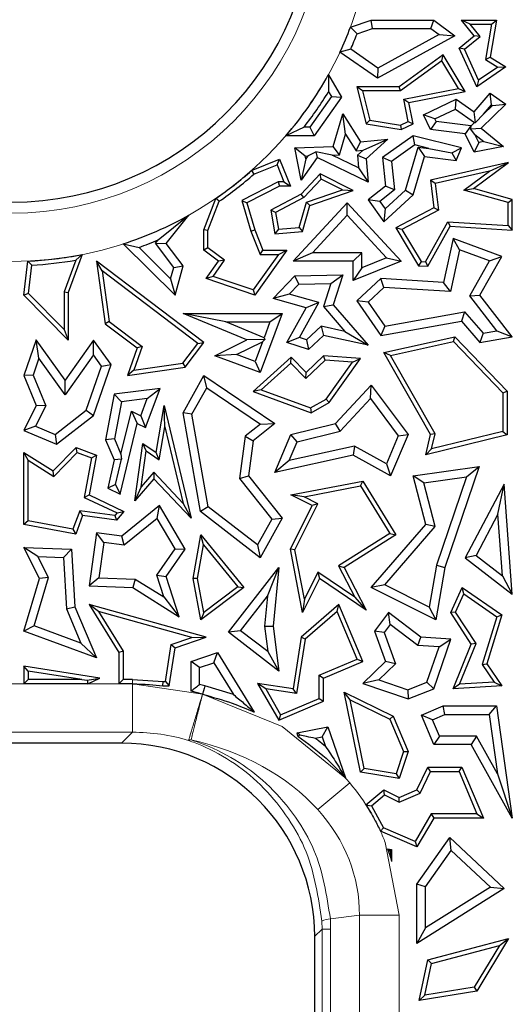
# Model space of a CAD drawing. Units: millimetres. Extents: x 0 to 420, y 0 to 297.
# Drawn here: x 146 to 149, y 167 to 174 of the extents above; entities that cross this region are included whole.
import ezdxf

# ---------------------------------------------------------------- set-up
doc = ezdxf.new("R2010")
doc.units = ezdxf.units.MM

msp = doc.modelspace()

# ---------------------------------------------------------------- linework, layer by layer
at = {"color": 7, "linetype": 'Continuous', "lineweight": 25}
for p, q in [((148.3609, 173.6841), (148.5022, 173.7331)), ((148.5121, 173.6744), (148.5022, 173.7331)), ((148.5022, 173.7331), (148.9335, 173.7331)), ((148.9139, 173.6744), (148.9335, 173.7331)), ((148.9335, 173.7331), (149.0779, 173.6248)), ((149.1847, 173.7037), (149.1232, 173.7331)), ((149.1232, 173.7331), (149.3647, 173.7331)), ((149.2107, 173.6248), (149.1232, 173.7331)), ((149.3647, 173.7331), (149.3206, 173.477)), ((149.3298, 173.7037), (149.3647, 173.7331)), ((148.3609, 173.6841), (148.4059, 173.6375)), ((148.4059, 173.6375), (148.5121, 173.6744)), ((148.5121, 173.6744), (148.9139, 173.6744)), ((148.9139, 173.6744), (148.9697, 173.6325)), ((149.2519, 173.6206), (149.1847, 173.7037)), ((149.1847, 173.7037), (149.3298, 173.7037)), ((149.3298, 173.7037), (149.2883, 173.4623)), ((149.0779, 173.6248), (148.5457, 173.3334)), ((148.9697, 173.6325), (148.5494, 173.4025)), ((148.9697, 173.6325), (149.0779, 173.6248)), ((149.1085, 173.5406), (149.2107, 173.6248)), ((149.1446, 173.5322), (149.2519, 173.6206)), ((149.2519, 173.6206), (149.2107, 173.6248)), ((148.3623, 173.5329), (148.2885, 173.5126)), ((148.5494, 173.4025), (148.3623, 173.5329)), ((149.1446, 173.5322), (149.1085, 173.5406)), ((149.2294, 173.2752), (149.1085, 173.5406)), ((149.2417, 173.3191), (149.1446, 173.5322)), ((148.5457, 173.3334), (148.2885, 173.5126)), ((148.9984, 173.4946), (148.6958, 173.2752)), ((148.9897, 173.452), (148.9984, 173.4946)), ((149.1494, 173.2415), (148.9984, 173.4946)), ((149.2883, 173.4623), (149.3206, 173.477)), ((149.2883, 173.4623), (149.3748, 173.4095)), ((149.3206, 173.477), (149.429, 173.4108)), ((148.5494, 173.4025), (148.5457, 173.3334)), ((148.9897, 173.452), (148.7053, 173.2458)), ((149.1027, 173.2624), (148.9897, 173.452)), ((149.429, 173.4108), (149.2294, 173.2752)), ((149.3748, 173.4095), (149.2417, 173.3191)), ((149.3748, 173.4095), (149.429, 173.4108)), ((148.2086, 173.3559), (148.2093, 173.2403)), ((148.2086, 173.3559), (148.2994, 173.2041)), ((148.443, 173.2458), (148.4052, 173.2752)), ((148.4052, 173.2752), (148.4698, 173.0203)), ((148.6958, 173.2752), (148.4052, 173.2752)), ((148.7053, 173.2458), (148.6958, 173.2752)), ((148.728, 173.1892), (149.1027, 173.2624)), ((149.1027, 173.2624), (149.1494, 173.2415)), ((149.2417, 173.3191), (149.2294, 173.2752)), ((148.2293, 173.2068), (148.0809, 172.997)), ((148.2994, 173.2041), (148.1114, 172.9383)), ((148.2093, 173.2403), (148.2293, 173.2068)), ((148.2293, 173.2068), (148.2994, 173.2041)), ((148.443, 173.2458), (148.4936, 173.0462)), ((148.7053, 173.2458), (148.443, 173.2458)), ((148.7578, 173.0369), (148.728, 173.1892)), ((148.728, 173.1892), (148.7625, 173.166)), ((148.7625, 173.166), (149.1494, 173.2415)), ((148.8634, 173.0811), (149.088, 173.1897)), ((149.0823, 173.1216), (149.088, 173.1897)), ((149.088, 173.1897), (149.2107, 173.1024)), ((149.2107, 173.1024), (149.3206, 173.2296)), ((149.3305, 173.1511), (149.3206, 173.2296)), ((149.3206, 173.2296), (149.429, 173.1541)), ((148.791, 173.0203), (148.7625, 173.166)), ((148.9419, 173.0538), (149.0823, 173.1216)), ((149.0823, 173.1216), (149.214, 173.028)), ((149.429, 173.1541), (149.2586, 172.9893)), ((149.275, 173.0869), (149.3305, 173.1511)), ((149.3368, 173.1467), (149.275, 173.0869)), ((149.3305, 173.1511), (149.3368, 173.1467)), ((149.3368, 173.1467), (149.429, 173.1541)), ((148.2409, 172.8636), (148.3076, 173.089)), ((148.3274, 172.9488), (148.3076, 173.089)), ((148.3076, 173.089), (148.4304, 172.8967)), ((148.9419, 173.0538), (148.8634, 173.0811)), ((148.9119, 172.9809), (148.8634, 173.0811)), ((148.9508, 173.0354), (148.9419, 173.0538)), ((149.2196, 173.0284), (149.2107, 173.1024)), ((149.275, 173.0869), (149.2196, 173.0284)), ((148.0412, 172.997), (147.9169, 172.9383)), ((148.0809, 172.997), (148.0412, 172.997)), ((148.0809, 172.997), (148.1114, 172.9383)), ((148.4936, 173.0462), (148.4698, 173.0203)), ((148.4698, 173.0203), (148.7095, 172.9809)), ((148.4936, 173.0462), (148.7051, 173.0114)), ((148.7051, 173.0114), (148.7578, 173.0369)), ((148.7051, 173.0114), (148.7095, 172.9809)), ((148.7095, 172.9809), (148.791, 173.0203)), ((148.7578, 173.0369), (148.791, 173.0203)), ((148.9508, 173.0354), (148.9119, 172.9809)), ((149.1881, 173.0067), (148.9508, 173.0354)), ((149.1881, 173.0067), (149.1492, 172.9522)), ((149.1894, 173.0042), (149.1862, 172.9862)), ((149.1862, 172.9862), (149.2586, 172.9893)), ((149.2168, 172.9475), (149.1862, 172.9862)), ((149.1894, 173.0042), (149.1881, 173.0067)), ((149.214, 173.028), (149.1894, 173.0042)), ((149.214, 173.028), (149.2196, 173.0284)), ((149.2586, 172.9893), (149.4127, 172.8636)), ((148.1114, 172.9383), (147.9169, 172.9383)), ((148.2852, 172.8063), (148.3274, 172.9488)), ((148.3274, 172.9488), (148.4002, 172.8346)), ((148.791, 172.9383), (148.5817, 172.789)), ((148.803, 172.8747), (148.791, 172.9383)), ((149.1232, 172.8551), (148.791, 172.9383)), ((149.1492, 172.9522), (148.9119, 172.9809)), ((149.2107, 172.825), (149.1492, 172.9522)), ((149.244, 172.8912), (149.2168, 172.9475)), ((149.2168, 172.9475), (149.2779, 172.8977)), ((147.9791, 172.8551), (148.2409, 172.8636)), ((148.05, 172.7986), (147.9791, 172.8551)), ((148.0223, 172.6338), (147.9791, 172.8551)), ((148.2852, 172.8063), (148.2409, 172.8636)), ((148.4002, 172.8346), (148.4304, 172.8967)), ((148.4304, 172.8967), (148.6176, 172.9153)), ((148.4472, 172.8393), (148.6176, 172.9153)), ((148.6176, 172.9153), (148.4698, 172.7804)), ((148.803, 172.8747), (148.6436, 172.7609)), ((148.7392, 172.5642), (148.8266, 172.8593)), ((148.8995, 172.8505), (148.803, 172.8747)), ((148.8266, 172.8593), (148.8688, 172.795)), ((148.8266, 172.8593), (148.8995, 172.8505)), ((148.8995, 172.8505), (149.0569, 172.8214)), ((149.0569, 172.8214), (149.1232, 172.8551)), ((149.088, 172.7685), (149.1232, 172.8551)), ((149.244, 172.8912), (149.2107, 172.825)), ((149.4127, 172.8636), (149.2107, 172.825)), ((149.2779, 172.8977), (149.244, 172.8912)), ((149.2779, 172.8977), (149.4127, 172.8636)), ((148.1326, 172.789), (148.0223, 172.6338)), ((148.05, 172.7986), (148.0677, 172.7991)), ((148.0537, 172.7795), (148.05, 172.7986)), ((148.0677, 172.7991), (148.0537, 172.7795)), ((148.0677, 172.7991), (148.1224, 172.8285)), ((148.1224, 172.8285), (148.1326, 172.789)), ((148.2354, 172.8046), (148.1224, 172.8285)), ((148.4825, 172.6202), (148.1326, 172.789)), ((148.2354, 172.8046), (148.2852, 172.8063)), ((148.4159, 172.7176), (148.2354, 172.8046)), ((148.4002, 172.8346), (148.4472, 172.8393)), ((148.4472, 172.8393), (148.409, 172.8044)), ((148.409, 172.8044), (148.4159, 172.7176)), ((148.409, 172.8044), (148.4698, 172.7804)), ((148.6436, 172.7609), (148.5817, 172.789)), ((148.5817, 172.789), (148.6014, 172.5923)), ((148.791, 172.5318), (148.8688, 172.795)), ((148.8688, 172.795), (149.088, 172.7685)), ((149.0569, 172.8214), (149.088, 172.7685)), ((147.6812, 172.6997), (147.8717, 172.7775)), ((147.6969, 172.6744), (147.8556, 172.7392)), ((147.8556, 172.7392), (147.8717, 172.7775)), ((147.8556, 172.7392), (147.9036, 172.6217)), ((147.8717, 172.7775), (147.9474, 172.5923)), ((148.0537, 172.7795), (148.0223, 172.6338)), ((148.4159, 172.7176), (148.4825, 172.6202)), ((148.4698, 172.7804), (148.4825, 172.6202)), ((148.6436, 172.7609), (148.663, 172.5662)), ((149.448, 172.7551), (148.9119, 172.6338)), ((149.2058, 172.5769), (149.448, 172.7551)), ((149.3172, 172.6954), (149.448, 172.7551)), ((147.6812, 172.6997), (147.6969, 172.6744)), ((148.1518, 172.6772), (148.0223, 172.5373)), ((148.1583, 172.641), (148.1518, 172.6772)), ((148.3802, 172.5622), (148.1518, 172.6772)), ((149.3172, 172.6954), (148.944, 172.611)), ((149.1401, 172.565), (149.3172, 172.6954)), ((147.8646, 172.6217), (147.614, 172.4934)), ((147.8717, 172.5923), (147.649, 172.4783)), ((147.8646, 172.6217), (147.8717, 172.5923)), ((147.9036, 172.6217), (147.8646, 172.6217)), ((147.9474, 172.5923), (147.8717, 172.5923)), ((147.9036, 172.6217), (147.9474, 172.5923)), ((148.1583, 172.641), (148.0404, 172.5136)), ((148.305, 172.5672), (148.1583, 172.641)), ((148.6014, 172.5923), (148.4825, 172.4982)), ((148.663, 172.5662), (148.6014, 172.5923)), ((148.944, 172.611), (148.9119, 172.6338)), ((148.9119, 172.6338), (148.9335, 172.4434)), ((148.944, 172.611), (148.965, 172.4267)), ((148.0223, 172.5373), (147.8135, 172.4281)), ((148.0404, 172.5136), (147.846, 172.4119)), ((148.0404, 172.5136), (148.0223, 172.5373)), ((148.0582, 172.4814), (148.305, 172.5672)), ((148.0823, 172.4586), (148.3802, 172.5622)), ((148.305, 172.5672), (148.3802, 172.5622)), ((148.663, 172.5662), (148.5628, 172.4868)), ((148.5897, 172.348), (148.791, 172.5318)), ((148.599, 172.4361), (148.7392, 172.5642)), ((148.7392, 172.5642), (148.791, 172.5318)), ((149.1401, 172.565), (149.2058, 172.5769)), ((149.4444, 172.4787), (149.1401, 172.565)), ((149.4738, 172.5009), (149.2058, 172.5769)), ((147.3514, 172.2921), (147.4339, 172.5073)), ((147.3808, 172.2866), (147.458, 172.4882)), ((147.458, 172.4882), (147.4339, 172.5073)), ((147.614, 172.4934), (147.6752, 172.2825)), ((147.614, 172.4934), (147.649, 172.4783)), ((147.649, 172.4783), (147.703, 172.2921)), ((147.9657, 172.0763), (148.3378, 172.4783)), ((148.0089, 172.3077), (148.0582, 172.4814)), ((148.0316, 172.2801), (148.0823, 172.4586)), ((148.0582, 172.4814), (148.0823, 172.4586)), ((148.3378, 172.3917), (148.3378, 172.4783)), ((148.3378, 172.4783), (148.7095, 172.0763)), ((148.5628, 172.4868), (148.4825, 172.4982)), ((148.4825, 172.4982), (148.5897, 172.348)), ((148.5628, 172.4868), (148.599, 172.4361)), ((148.9335, 172.4434), (148.6724, 172.3068)), ((148.965, 172.4267), (148.9335, 172.4434)), ((149.4444, 172.4787), (149.4738, 172.5009)), ((149.4444, 172.3211), (149.4444, 172.4787)), ((149.4738, 172.2898), (149.4738, 172.5009)), ((147.0383, 172.2233), (147.2502, 172.3935)), ((147.0938, 172.1986), (147.2502, 172.3935)), ((147.846, 172.4119), (147.8135, 172.4281)), ((147.8135, 172.4281), (147.8409, 172.2638)), ((147.846, 172.4119), (147.8654, 172.2954)), ((148.1002, 172.1351), (148.3378, 172.3917)), ((148.3378, 172.3917), (148.6085, 172.0989)), ((148.599, 172.4361), (148.5897, 172.348)), ((148.965, 172.4267), (148.7136, 172.2952)), ((148.877, 172.0718), (149.0303, 172.3474)), ((148.8937, 172.0413), (149.047, 172.3169)), ((149.0303, 172.3474), (149.047, 172.3169)), ((149.0303, 172.3474), (149.4444, 172.3211)), ((149.047, 172.3169), (149.4738, 172.2898)), ((149.4444, 172.3211), (149.4738, 172.2898)), ((147.3808, 172.2866), (147.3514, 172.2921)), ((147.3514, 172.1528), (147.3514, 172.2921)), ((147.3808, 172.1676), (147.3808, 172.2866)), ((147.6752, 172.2825), (147.703, 172.2921)), ((147.6752, 172.2825), (147.7391, 172.1234)), ((147.703, 172.2921), (147.7589, 172.1528)), ((147.8654, 172.2954), (147.8409, 172.2638)), ((147.8409, 172.2638), (148.0316, 172.2801)), ((147.8654, 172.2954), (148.0089, 172.3077)), ((148.0089, 172.3077), (148.0316, 172.2801)), ((148.7136, 172.2952), (148.6724, 172.3068)), ((148.6724, 172.3068), (148.829, 172.0454)), ((148.7136, 172.2952), (148.8463, 172.0737)), ((146.7981, 172.1958), (146.9068, 172.1711)), ((146.7981, 172.1958), (147.1545, 171.8439)), ((147.0193, 172.1997), (147.0383, 172.2233)), ((147.0193, 172.1997), (147.0938, 172.1986)), ((147.145, 172.033), (147.0193, 172.1997)), ((147.2092, 172.0454), (147.0938, 172.1986)), ((149.0666, 172.2319), (149.0016, 171.9296)), ((149.1099, 172.1537), (149.0666, 172.2319)), ((149.4026, 172.1098), (149.0666, 172.2319)), ((146.5168, 172.1226), (146.4205, 171.8617)), ((146.5168, 172.1226), (146.4713, 172.0841)), ((146.9068, 172.1711), (147.1242, 171.9565)), ((147.3808, 172.1676), (147.3514, 172.1528)), ((147.4541, 172.0763), (147.3514, 172.1528)), ((147.4947, 172.0827), (147.3808, 172.1676)), ((147.8661, 172.1234), (147.6918, 171.8788)), ((147.9231, 172.1528), (147.703, 171.8439)), ((147.7391, 172.1234), (147.7589, 172.1528)), ((147.7391, 172.1234), (147.8661, 172.1234)), ((147.7589, 172.1528), (147.9231, 172.1528)), ((147.8661, 172.1234), (147.9231, 172.1528)), ((148.1002, 172.1351), (147.9657, 172.0763)), ((148.439, 172.1351), (148.1002, 172.1351)), ((148.439, 172.1351), (148.3802, 172.0763)), ((148.439, 172.0305), (148.439, 172.1351)), ((149.1099, 172.1537), (149.0484, 171.8678)), ((149.3171, 172.0783), (149.1099, 172.1537)), ((149.2513, 171.8439), (149.4026, 172.1098)), ((149.3171, 172.0783), (149.4026, 172.1098)), ((146.1147, 171.8439), (146.1425, 172.0773)), ((146.1687, 172.0491), (146.1425, 172.0773)), ((146.1455, 171.8545), (146.1687, 172.0491)), ((146.4713, 172.0841), (146.3911, 171.867)), ((146.6529, 172.0099), (146.6138, 172.0763)), ((147.3517, 171.518), (146.6138, 172.0763)), ((146.6138, 172.0763), (146.6745, 171.6471)), ((147.145, 172.033), (147.2092, 172.0454)), ((147.1545, 171.8439), (147.2092, 172.0454)), ((147.3691, 171.957), (147.4541, 172.0763)), ((147.416, 171.9722), (147.4947, 172.0827)), ((147.4947, 172.0827), (147.4541, 172.0763)), ((148.3802, 172.0763), (147.9657, 172.0763)), ((148.3802, 171.9433), (148.3802, 172.0763)), ((148.7095, 172.0763), (148.3802, 171.9433)), ((148.6085, 172.0989), (148.439, 172.0305)), ((148.6085, 172.0989), (148.7095, 172.0763)), ((148.8463, 172.0737), (148.829, 172.0454)), ((148.829, 172.0454), (148.8937, 172.0413)), ((148.8463, 172.0737), (148.877, 172.0718)), ((148.877, 172.0718), (148.8937, 172.0413)), ((149.1808, 171.8389), (149.3171, 172.0783)), ((147.3106, 171.5122), (146.6529, 172.0099)), ((146.6529, 172.0099), (146.7019, 171.6633)), ((147.1242, 171.9565), (147.145, 172.033)), ((147.416, 171.9722), (147.3691, 171.957)), ((147.6918, 171.8788), (147.416, 171.9722)), ((147.8285, 171.8206), (147.9791, 171.9764)), ((147.9791, 171.9764), (148.3072, 171.9839)), ((148.0046, 171.9182), (147.9791, 171.9764)), ((148.2259, 171.9233), (148.3072, 171.9839)), ((148.3072, 171.9839), (148.2409, 171.7778)), ((148.439, 172.0305), (148.3802, 171.9433)), ((147.1242, 171.9565), (147.1545, 171.8439)), ((147.703, 171.8439), (147.3691, 171.957)), ((147.939, 171.8504), (148.0046, 171.9182)), ((148.0046, 171.9182), (148.2259, 171.9233)), ((148.2259, 171.9233), (148.1747, 171.7643)), ((148.5699, 171.957), (148.4052, 171.8047)), ((148.5913, 171.8968), (148.5699, 171.957)), ((149.0016, 171.9296), (148.5699, 171.957)), ((149.0484, 171.8678), (149.0016, 171.9296)), ((146.1455, 171.8545), (146.1147, 171.8439)), ((146.4205, 171.535), (146.1147, 171.8439)), ((146.3911, 171.6064), (146.1455, 171.8545)), ((146.3911, 171.867), (146.4205, 171.8617)), ((146.3911, 171.867), (146.3911, 171.6064)), ((146.4205, 171.8617), (146.4205, 171.535)), ((147.6918, 171.8788), (147.703, 171.8439)), ((147.939, 171.8504), (147.8285, 171.8206)), ((148.1431, 171.7925), (147.939, 171.8504)), ((148.5913, 171.8968), (148.4825, 171.7961)), ((149.0484, 171.8678), (148.5913, 171.8968)), ((149.1808, 171.8389), (149.2513, 171.8439)), ((149.3677, 171.5983), (149.1808, 171.8389)), ((149.4738, 171.5574), (149.2513, 171.8439)), ((148.0556, 171.7562), (147.8285, 171.8206)), ((148.0093, 171.552), (148.1431, 171.7925)), ((148.1431, 171.7925), (148.0556, 171.7562)), ((148.1747, 171.7643), (148.2409, 171.7778)), ((148.2409, 171.7778), (148.4825, 171.5)), ((148.4825, 171.7961), (148.4052, 171.8047)), ((148.4052, 171.8047), (148.5699, 171.5659)), ((148.4825, 171.7961), (148.5968, 171.6304)), ((147.649, 171.5357), (147.2092, 171.7181)), ((147.5043, 171.6593), (147.2092, 171.7181)), ((147.2092, 171.7181), (147.8912, 171.7181)), ((147.8912, 171.7181), (147.7405, 171.3117)), ((147.8067, 171.6593), (147.8912, 171.7181)), ((147.9231, 171.518), (148.0556, 171.7562)), ((148.1747, 171.7643), (148.3224, 171.5945)), ((148.5968, 171.6304), (149.1456, 171.7291)), ((149.1456, 171.7291), (149.1232, 171.6653)), ((149.1456, 171.7291), (149.2739, 171.5816)), ((146.7019, 171.6633), (146.6745, 171.6471)), ((146.6745, 171.6471), (146.8941, 171.4809)), ((146.7019, 171.6633), (146.9291, 171.4913)), ((147.7664, 171.5506), (147.5043, 171.6593)), ((147.5043, 171.6593), (147.8067, 171.6593)), ((147.8067, 171.6593), (147.7664, 171.5506)), ((148.5699, 171.5659), (149.1232, 171.6653)), ((149.1232, 171.6653), (149.2513, 171.518)), ((146.3911, 171.6064), (146.4205, 171.535)), ((148.1582, 171.6298), (148.0573, 171.5365)), ((148.1757, 171.5659), (148.072, 171.47)), ((148.1582, 171.6298), (148.1757, 171.5659)), ((148.3224, 171.5945), (148.1582, 171.6298)), ((148.4825, 171.5), (148.1757, 171.5659)), ((148.3224, 171.5945), (148.4825, 171.5)), ((148.5968, 171.6304), (148.5699, 171.5659)), ((149.2739, 171.5816), (149.2513, 171.518)), ((149.2739, 171.5816), (149.3677, 171.5983)), ((149.3677, 171.5983), (149.4738, 171.5574)), ((146.2003, 171.5357), (146.1147, 171.2925)), ((146.2183, 171.4099), (146.2003, 171.5357)), ((146.3985, 171.26), (146.2003, 171.5357)), ((146.5929, 171.535), (146.3985, 171.26)), ((146.5933, 171.4337), (146.5929, 171.535)), ((146.7143, 171.366), (146.5929, 171.535)), ((147.2086, 171.3762), (147.3106, 171.5122)), ((147.2247, 171.3488), (147.3517, 171.518)), ((147.3106, 171.5122), (147.3517, 171.518)), ((147.4283, 171.4274), (147.649, 171.5357)), ((147.5771, 171.435), (147.7561, 171.5228)), ((147.7712, 171.5395), (147.649, 171.5357)), ((147.7561, 171.5228), (147.7058, 171.3872)), ((147.7561, 171.5228), (147.7712, 171.5395)), ((147.7664, 171.5506), (147.7712, 171.5395)), ((148.0093, 171.552), (147.9231, 171.518)), ((148.072, 171.47), (147.9231, 171.518)), ((148.0573, 171.5365), (148.0093, 171.552)), ((148.0573, 171.5365), (148.072, 171.47)), ((148.5897, 171.4497), (149.0779, 171.5574)), ((148.635, 171.4296), (149.0682, 171.5252)), ((149.0682, 171.5252), (149.0779, 171.5574)), ((149.0682, 171.5252), (149.4091, 171.1715)), ((149.0779, 171.5574), (149.4385, 171.1833)), ((149.2513, 171.518), (149.4738, 171.5574)), ((146.5933, 171.4337), (146.3989, 171.1587)), ((146.6488, 171.3565), (146.5933, 171.4337)), ((146.8941, 171.4809), (146.8264, 171.2925)), ((146.9291, 171.4913), (146.8706, 171.3284)), ((146.9291, 171.4913), (146.8941, 171.4809)), ((147.5771, 171.435), (147.4283, 171.4274)), ((147.7058, 171.3872), (147.5771, 171.435)), ((148.635, 171.4296), (148.5897, 171.4497)), ((148.9119, 170.8864), (148.5897, 171.4497)), ((148.9432, 170.8909), (148.635, 171.4296)), ((146.2183, 171.4099), (146.1776, 171.2942)), ((146.3989, 171.1587), (146.2183, 171.4099)), ((146.5929, 171.017), (146.7143, 171.366)), ((146.6488, 171.3565), (146.7143, 171.366)), ((146.8706, 171.3284), (147.2086, 171.3762)), ((147.2086, 171.3762), (147.2247, 171.3488)), ((147.7405, 171.3117), (147.4283, 171.4274)), ((147.9531, 171.4181), (147.6913, 171.1816)), ((147.7058, 171.3872), (147.7405, 171.3117)), ((147.9517, 171.3772), (147.7472, 171.1925)), ((147.9517, 171.3772), (147.9531, 171.4181)), ((148.0549, 171.2701), (147.9517, 171.3772)), ((148.0556, 171.3117), (147.9531, 171.4181)), ((148.1866, 171.3972), (148.0549, 171.2701)), ((148.1757, 171.4274), (148.0556, 171.3117)), ((148.1866, 171.3972), (148.1757, 171.4274)), ((148.4304, 171.4087), (148.1757, 171.4274)), ((148.3758, 171.3832), (148.1866, 171.3972)), ((148.1931, 171.1292), (148.3758, 171.3832)), ((148.2133, 171.1069), (148.4304, 171.4087)), ((148.3758, 171.3832), (148.4304, 171.4087)), ((146.1776, 171.2942), (146.1147, 171.2925)), ((146.1776, 171.2942), (146.2649, 171.0826)), ((146.5431, 171.0526), (146.6488, 171.3565)), ((146.8264, 171.2925), (147.2247, 171.3488)), ((146.8706, 171.3284), (146.8264, 171.2925)), ((148.0549, 171.2701), (148.0556, 171.3117)), ((146.1147, 171.2925), (146.2003, 171.0849)), ((146.3989, 171.1587), (146.3985, 171.26)), ((147.2092, 171.0361), (147.3517, 171.2925)), ((147.3719, 171.2079), (147.3517, 171.2925)), ((147.3517, 171.2925), (147.8409, 170.9617)), ((146.7355, 171.1642), (146.6771, 170.8495)), ((147.0513, 171.2026), (146.7355, 171.1642)), ((146.7854, 171.1111), (146.7355, 171.1642)), ((146.952, 170.9344), (147.0513, 171.2026)), ((146.9627, 171.1326), (147.0513, 171.2026)), ((147.2707, 171.0258), (147.3719, 171.2079)), ((147.3719, 171.2079), (147.7417, 170.9579)), ((147.7472, 171.1925), (147.6913, 171.1816)), ((147.6913, 171.1816), (148.0896, 171.0361)), ((147.7472, 171.1925), (148.0868, 171.0684)), ((148.2583, 170.9617), (148.5022, 171.2251)), ((148.4975, 171.1335), (148.5022, 171.2251)), ((148.5022, 171.2251), (148.7567, 170.8864)), ((149.4091, 171.1715), (149.4385, 171.1833)), ((149.4091, 171.1715), (149.4091, 170.9072)), ((149.4385, 171.1833), (149.4385, 170.8841)), ((146.7854, 171.1111), (146.7381, 170.8562)), ((146.9627, 171.1326), (146.7854, 171.1111)), ((146.9191, 171.0149), (146.9627, 171.1326)), ((148.0868, 171.0684), (148.1931, 171.1292)), ((148.0896, 171.0361), (148.2133, 171.1069)), ((148.1931, 171.1292), (148.2133, 171.1069)), ((148.2894, 170.9088), (148.4975, 171.1335)), ((148.4975, 171.1335), (148.6895, 170.8781)), ((146.2003, 171.0849), (146.1147, 170.914)), ((146.2649, 171.0826), (146.1954, 170.9438)), ((146.2649, 171.0826), (146.2003, 171.0849)), ((146.3309, 170.8868), (146.5431, 171.0526)), ((146.5431, 171.0526), (146.5929, 171.017)), ((146.7827, 170.7508), (146.8539, 171.0457)), ((146.8539, 171.0457), (146.9191, 171.0149)), ((146.8539, 171.0457), (146.8941, 170.9617)), ((147.0236, 170.762), (147.0791, 171.0849)), ((147.0838, 170.939), (147.0791, 171.0849)), ((147.0791, 171.0849), (147.2643, 170.3113)), ((147.2707, 171.0258), (147.2092, 171.0361)), ((147.3291, 170.3579), (147.2092, 171.0361)), ((147.383, 170.3905), (147.2707, 171.0258)), ((148.0868, 171.0684), (148.0896, 171.0361)), ((146.3399, 170.8192), (146.5929, 171.017)), ((146.777, 170.4768), (146.8941, 170.9617)), ((146.8941, 170.9617), (146.952, 170.9344)), ((146.9191, 171.0149), (146.952, 170.9344)), ((147.7417, 170.9579), (147.6361, 170.8739)), ((147.8409, 170.9617), (147.6913, 170.8427)), ((147.7417, 170.9579), (147.8409, 170.9617)), ((147.9508, 170.8864), (148.2583, 170.9617)), ((148.2894, 170.9088), (148.2583, 170.9617)), ((146.1954, 170.9438), (146.1147, 170.914)), ((146.1147, 170.914), (146.3399, 170.8192)), ((146.1954, 170.9438), (146.3309, 170.8868)), ((147.0447, 170.7115), (147.0838, 170.939)), ((147.0838, 170.939), (147.21, 170.4118)), ((147.9935, 170.8364), (148.2894, 170.9088)), ((148.9432, 170.8909), (148.9119, 170.8864)), ((149.4091, 170.9072), (148.918, 170.7869)), ((148.918, 170.7869), (148.9432, 170.8909)), ((149.4091, 170.9072), (149.4385, 170.8841)), ((146.3309, 170.8868), (146.3399, 170.8192)), ((146.7381, 170.8562), (146.6771, 170.8495)), ((146.6771, 170.8495), (146.7355, 170.7116)), ((146.7381, 170.8562), (146.7827, 170.7508)), ((146.8782, 170.4302), (146.9326, 170.8251)), ((146.9552, 170.7737), (146.9326, 170.8251)), ((146.9326, 170.8251), (147.0236, 170.762)), ((147.6361, 170.8739), (147.5983, 170.585)), ((147.6361, 170.8739), (147.6913, 170.8427)), ((147.6913, 170.8427), (147.6598, 170.6021)), ((147.8409, 170.6253), (147.9508, 170.8864)), ((147.9392, 170.7072), (147.9935, 170.8364)), ((147.9935, 170.8364), (147.9508, 170.8864)), ((148.6895, 170.8781), (148.6082, 170.6852)), ((148.7567, 170.8864), (148.637, 170.6021)), ((148.6895, 170.8781), (148.7567, 170.8864)), ((148.8781, 170.7469), (148.9119, 170.8864)), ((149.4385, 170.8841), (148.8781, 170.7469)), ((146.1441, 170.7091), (146.1147, 170.762)), ((146.1147, 170.762), (146.3174, 170.6357)), ((146.1147, 170.2684), (146.1147, 170.762)), ((146.3174, 170.6357), (146.4736, 170.7962)), ((146.3219, 170.5982), (146.4813, 170.762)), ((146.4813, 170.762), (146.4736, 170.7962)), ((146.4736, 170.7962), (146.6138, 170.7443)), ((146.4813, 170.762), (146.5804, 170.7253)), ((146.921, 170.5257), (146.9552, 170.7737)), ((146.9552, 170.7737), (147.0447, 170.7115)), ((147.0447, 170.7115), (147.0236, 170.762)), ((148.3893, 170.8064), (147.9392, 170.7072)), ((148.3893, 170.8064), (148.3802, 170.7443)), ((148.6082, 170.6852), (148.3893, 170.8064)), ((148.918, 170.7869), (148.8781, 170.7469)), ((146.1441, 170.7091), (146.3219, 170.5982)), ((146.1441, 170.2929), (146.1441, 170.7091)), ((146.5804, 170.7253), (146.5304, 170.4539)), ((146.6138, 170.7443), (146.5634, 170.4709)), ((146.5804, 170.7253), (146.6138, 170.7443)), ((146.7355, 170.7116), (146.692, 170.517)), ((146.7856, 170.7162), (146.7355, 170.7116)), ((146.7453, 170.543), (146.7856, 170.7162)), ((146.7827, 170.7508), (146.7856, 170.7162)), ((148.3802, 170.7443), (147.8409, 170.6253)), ((147.9392, 170.7072), (147.8409, 170.6253)), ((148.637, 170.6021), (148.3802, 170.7443)), ((148.6082, 170.6852), (148.637, 170.6021)), ((146.3219, 170.5982), (146.3174, 170.6357)), ((147.0075, 170.6269), (146.921, 170.5257)), ((147.21, 170.4118), (147.0075, 170.6269)), ((147.0075, 170.6269), (147.0085, 170.5829)), ((148.791, 170.6021), (149.2464, 170.6668)), ((149.2464, 170.6668), (149.009, 169.9738)), ((149.1597, 170.5951), (149.2464, 170.6668)), ((147.0085, 170.5829), (146.8782, 170.4302)), ((147.2643, 170.3113), (147.0085, 170.5829)), ((147.5983, 170.585), (147.6598, 170.6021)), ((147.5983, 170.585), (147.8207, 170.3054)), ((147.6598, 170.6021), (147.8912, 170.3113)), ((147.9508, 170.4709), (148.4447, 170.5668)), ((148.4303, 170.5341), (148.4447, 170.5668)), ((148.4447, 170.5668), (148.6724, 170.1965)), ((148.8645, 170.5532), (148.791, 170.6021)), ((148.8781, 170.2684), (148.791, 170.6021)), ((148.8645, 170.5532), (149.1597, 170.5951)), ((148.9428, 170.2533), (148.8645, 170.5532)), ((149.1597, 170.5951), (148.9519, 169.9884)), ((146.7453, 170.543), (146.692, 170.517)), ((146.692, 170.517), (146.777, 170.4768)), ((146.7453, 170.543), (146.777, 170.4768)), ((146.921, 170.5257), (146.8782, 170.4302)), ((148.0413, 170.4585), (148.4303, 170.5341)), ((148.4303, 170.5341), (148.6321, 170.2059)), ((149.4188, 170.5449), (149.1492, 170.04)), ((149.3749, 170.338), (149.4188, 170.5449)), ((149.4738, 169.7889), (149.4188, 170.5449)), ((146.5304, 170.4539), (146.5634, 170.4709)), ((146.5304, 170.4539), (146.7554, 170.3477)), ((146.5634, 170.4709), (146.8027, 170.3579)), ((148.0413, 170.4585), (147.9508, 170.4709)), ((148.097, 170.3978), (147.9508, 170.4709)), ((148.1364, 170.4109), (148.0413, 170.4585)), ((146.4989, 170.3621), (146.4521, 170.2357)), ((146.4989, 170.3621), (146.5183, 170.3298)), ((146.7394, 170.329), (146.4989, 170.3621)), ((146.7554, 170.3477), (146.7394, 170.329)), ((146.8027, 170.3579), (146.7513, 170.2977)), ((146.7554, 170.3477), (146.8027, 170.3579)), ((147.0474, 170.3978), (146.7874, 170.1877)), ((147.0315, 170.3094), (147.0474, 170.3978)), ((147.2247, 170.0987), (147.0474, 170.3978)), ((147.21, 170.4118), (147.2643, 170.3113)), ((147.383, 170.3905), (147.3291, 170.3579)), ((147.7405, 170.04), (147.3291, 170.3579)), ((147.7223, 170.1284), (147.383, 170.3905)), ((147.9474, 170.0987), (148.097, 170.3978)), ((147.9781, 170.0944), (148.1364, 170.4109)), ((148.1364, 170.4109), (148.097, 170.3978)), ((146.1441, 170.2929), (146.1147, 170.2684)), ((146.4521, 170.2357), (146.1441, 170.2929)), ((146.5183, 170.3298), (146.4711, 170.2023)), ((146.7513, 170.2977), (146.5183, 170.3298)), ((146.7394, 170.329), (146.7513, 170.2977)), ((147.0315, 170.3094), (146.8046, 170.126)), ((147.1549, 170.1012), (147.0315, 170.3094)), ((147.8207, 170.3054), (147.7223, 170.1284)), ((147.8912, 170.3113), (147.7405, 170.04)), ((147.8207, 170.3054), (147.8912, 170.3113)), ((149.3749, 170.338), (149.2244, 170.0562)), ((149.4056, 169.916), (149.3749, 170.338)), ((146.4711, 170.2023), (146.1147, 170.2684)), ((146.4521, 170.2357), (146.4711, 170.2023)), ((148.5022, 169.8355), (148.8781, 170.2684)), ((148.5963, 169.8542), (148.9428, 170.2533)), ((148.9428, 170.2533), (148.8781, 170.2684)), ((146.6138, 170.2116), (146.5634, 169.8459)), ((146.664, 170.1453), (146.6138, 170.2116)), ((146.7874, 170.1877), (146.6138, 170.2116)), ((146.664, 170.1453), (146.6305, 169.9022)), ((146.8046, 170.126), (146.664, 170.1453)), ((146.8046, 170.126), (146.7874, 170.1877)), ((147.278, 169.8979), (147.3313, 170.1965)), ((147.349, 170.1286), (147.3313, 170.1965)), ((147.3313, 170.1965), (147.6277, 169.8355)), ((148.6321, 170.2059), (148.2783, 169.9843)), ((148.6724, 170.1965), (148.3169, 169.9738)), ((148.6321, 170.2059), (148.6724, 170.1965)), ((146.2119, 170.0486), (146.1147, 170.1111)), ((146.1147, 170.1111), (146.4433, 170.0987)), ((146.2219, 169.8979), (146.1147, 170.1111)), ((146.3876, 170.042), (146.4433, 170.0987)), ((146.4433, 170.0987), (146.4652, 169.7024)), ((147.0288, 169.9195), (147.1549, 170.1012)), ((147.0938, 169.91), (147.2247, 170.0987)), ((147.1549, 170.1012), (147.2247, 170.0987)), ((147.3079, 169.898), (147.349, 170.1286)), ((147.349, 170.1286), (147.5856, 169.8406)), ((147.7223, 170.1284), (147.7405, 170.04)), ((147.9781, 170.0944), (147.9474, 170.0987)), ((148.0316, 169.6648), (147.9474, 170.0987)), ((148.044, 169.7553), (147.9781, 170.0944)), ((146.2119, 170.0486), (146.3876, 170.042)), ((146.2849, 169.9035), (146.2119, 170.0486)), ((146.3876, 170.042), (146.4071, 169.6889)), ((149.2244, 170.0562), (149.1492, 170.04)), ((149.1492, 170.04), (149.4738, 169.7889)), ((149.2244, 170.0562), (149.4056, 169.916)), ((147.523, 169.5284), (147.8675, 169.9738)), ((147.7894, 169.7768), (147.8675, 169.9738)), ((147.8675, 169.9738), (147.8285, 169.5698)), ((148.2783, 169.9843), (148.3901, 169.7691)), ((148.2783, 169.9843), (148.3169, 169.9738)), ((148.3169, 169.9738), (148.4698, 169.6795)), ((148.9519, 169.9884), (148.903, 169.7008)), ((149.009, 169.9738), (148.9476, 169.6127)), ((148.9519, 169.9884), (149.009, 169.9738)), ((146.1147, 169.5364), (146.2219, 169.8979)), ((146.1867, 169.5724), (146.2849, 169.9035)), ((146.2849, 169.9035), (146.2219, 169.8979)), ((146.6305, 169.9022), (146.5634, 169.8459)), ((146.6305, 169.9022), (146.8811, 169.8927)), ((146.8811, 169.8927), (146.8633, 169.8346)), ((146.8811, 169.8927), (147.0777, 169.7702)), ((147.0777, 169.7702), (147.0288, 169.9195)), ((147.0288, 169.9195), (147.0938, 169.91)), ((147.1838, 169.6348), (147.0938, 169.91)), ((147.3079, 169.898), (147.278, 169.8979)), ((147.3313, 169.6127), (147.278, 169.8979)), ((147.3515, 169.6647), (147.3079, 169.898)), ((148.1482, 169.8979), (148.0316, 169.6648)), ((148.1369, 169.9411), (148.044, 169.7553)), ((148.3901, 169.7691), (148.1369, 169.9411)), ((148.1369, 169.9411), (148.1482, 169.8979)), ((148.4698, 169.6795), (148.1482, 169.8979)), ((149.4056, 169.916), (149.4738, 169.7889)), ((146.5634, 169.8459), (146.8633, 169.8346)), ((146.8633, 169.8346), (147.1838, 169.6348)), ((147.6277, 169.8355), (147.3313, 169.6127)), ((147.5856, 169.8406), (147.3515, 169.6647)), ((147.5856, 169.8406), (147.6277, 169.8355)), ((148.5963, 169.8542), (148.5022, 169.8355)), ((148.9476, 169.6127), (148.5022, 169.8355)), ((148.903, 169.7008), (148.5963, 169.8542)), ((149.0501, 169.6642), (149.1282, 169.8355)), ((149.1404, 169.7914), (149.1282, 169.8355)), ((149.1282, 169.8355), (149.4026, 169.647)), ((147.0777, 169.7702), (147.1838, 169.6348)), ((147.6054, 169.5389), (147.7894, 169.7768)), ((147.7894, 169.7768), (147.7694, 169.5689)), ((148.044, 169.7553), (148.0316, 169.6648)), ((148.3901, 169.7691), (148.4698, 169.6795)), ((149.0835, 169.6667), (149.1404, 169.7914)), ((149.1404, 169.7914), (149.3681, 169.6351)), ((146.4071, 169.6889), (146.4652, 169.7024)), ((146.4071, 169.6889), (146.5066, 169.4539)), ((146.4652, 169.7024), (146.6138, 169.3516)), ((146.6281, 169.6712), (146.5634, 169.7197)), ((146.5634, 169.7197), (146.7682, 169.3898)), ((147.3691, 169.4953), (146.5634, 169.7197)), ((146.6281, 169.6712), (146.7976, 169.3982)), ((147.2702, 169.4924), (146.6281, 169.6712)), ((148.2798, 169.7197), (148.0216, 169.4953)), ((148.2686, 169.671), (148.049, 169.4802)), ((148.2686, 169.671), (148.2798, 169.7197)), ((148.4075, 169.3432), (148.2686, 169.671)), ((148.446, 169.3276), (148.2798, 169.7197)), ((148.903, 169.7008), (148.9476, 169.6127)), ((147.3515, 169.6647), (147.3313, 169.6127)), ((148.6227, 169.6642), (148.5256, 169.5364)), ((148.6339, 169.5819), (148.6227, 169.6642)), ((148.8451, 169.4953), (148.6227, 169.6642)), ((149.0835, 169.6667), (149.0501, 169.6642)), ((149.1918, 169.4465), (149.0501, 169.6642)), ((149.2248, 169.4497), (149.0835, 169.6667)), ((149.3681, 169.6351), (149.2653, 169.3056)), ((149.4026, 169.647), (149.2976, 169.3106)), ((149.3681, 169.6351), (149.4026, 169.647)), ((146.1867, 169.5724), (146.1147, 169.5364)), ((146.6138, 169.3516), (146.1147, 169.5364)), ((146.5066, 169.4539), (146.1867, 169.5724)), ((147.6054, 169.5389), (147.523, 169.5284)), ((147.7914, 169.3951), (147.6054, 169.5389)), ((147.7694, 169.5689), (147.8285, 169.5698)), ((147.7694, 169.5689), (147.7914, 169.3951)), ((147.8285, 169.5698), (147.8675, 169.2619)), ((148.5918, 169.5263), (148.5256, 169.5364)), ((148.5256, 169.5364), (148.6014, 169.3276)), ((148.6339, 169.5819), (148.5918, 169.5263)), ((148.8235, 169.438), (148.6339, 169.5819)), ((147.1282, 169.4436), (147.2702, 169.4924)), ((147.1545, 169.4215), (147.3691, 169.4953)), ((147.2702, 169.4924), (147.3691, 169.4953)), ((147.8675, 169.2619), (147.523, 169.5284)), ((148.0216, 169.4953), (147.9657, 169.1404)), ((148.049, 169.4802), (147.9902, 169.1071)), ((148.049, 169.4802), (148.0216, 169.4953)), ((148.5918, 169.5263), (148.6696, 169.3119)), ((148.8235, 169.438), (148.8451, 169.4953)), ((149.0501, 169.4807), (148.8451, 169.4953)), ((148.9335, 169.1404), (149.0501, 169.4807)), ((148.9697, 169.4275), (149.0501, 169.4807)), ((146.5066, 169.4539), (146.6138, 169.3516)), ((147.0884, 169.1894), (147.1282, 169.4436)), ((147.1135, 169.16), (147.1545, 169.4215)), ((147.1282, 169.4436), (147.1545, 169.4215)), ((148.9697, 169.4275), (148.8235, 169.438)), ((148.8867, 169.185), (148.9697, 169.4275)), ((149.0666, 169.1404), (149.1918, 169.4465)), ((149.1114, 169.1725), (149.2248, 169.4497)), ((149.2248, 169.4497), (149.1918, 169.4465)), ((146.7976, 169.3982), (146.7682, 169.3898)), ((146.7682, 169.3898), (146.7682, 169.1733)), ((146.7976, 169.3982), (146.7976, 169.2027)), ((147.2643, 169.3276), (147.446, 169.3898)), ((147.4206, 169.319), (147.446, 169.3898)), ((147.446, 169.3898), (147.6987, 168.9798)), ((147.7914, 169.3951), (147.8675, 169.2619)), ((148.1463, 169.2325), (148.4075, 169.3432)), ((148.4075, 169.3432), (148.446, 169.3276)), ((146.1441, 169.2608), (146.1147, 169.2951)), ((146.1147, 169.2951), (146.1147, 169.1733)), ((146.6376, 169.2131), (146.1147, 169.2951)), ((147.3231, 169.2856), (147.2643, 169.3276)), ((147.2643, 169.124), (147.2643, 169.3276)), ((147.3231, 169.2856), (147.4206, 169.319)), ((147.3231, 169.1693), (147.3231, 169.2856)), ((147.4206, 169.319), (147.5557, 169.0999)), ((148.1757, 169.2131), (148.446, 169.3276)), ((148.6014, 169.3276), (148.446, 169.1765)), ((148.6696, 169.3119), (148.5556, 169.2011)), ((148.6696, 169.3119), (148.6014, 169.3276)), ((149.2653, 169.3056), (149.2976, 169.3106)), ((149.2653, 169.3056), (149.3484, 169.1863)), ((149.2976, 169.3106), (149.4026, 169.16)), ((146.1147, 169.1733), (146.1441, 169.2027)), ((146.1441, 169.2608), (146.1441, 169.2027)), ((146.5144, 169.2027), (146.1441, 169.2608)), ((146.5144, 169.2027), (146.1441, 169.2027)), ((146.5144, 169.2027), (146.5492, 169.1999)), ((146.5492, 169.1999), (146.6376, 169.2131)), ((146.5492, 169.1999), (146.5553, 169.1733)), ((146.5553, 169.1733), (146.6376, 169.2131)), ((146.7682, 169.1733), (146.7976, 169.2027)), ((146.8617, 169.2027), (146.7976, 169.2027)), ((146.8617, 169.2027), (147.0732, 169.1894)), ((148.1463, 169.2325), (148.1757, 169.2131)), ((148.1463, 169.0738), (148.1463, 169.2325)), ((148.1757, 169.0543), (148.1757, 169.2131)), ((148.5556, 169.2011), (148.446, 169.1765)), ((148.5556, 169.2011), (148.7552, 169.1327)), ((146.5553, 169.1733), (146.1147, 169.1733)), ((146.8617, 169.1733), (146.7682, 169.1733)), ((147.0714, 169.16), (147.0732, 169.1894)), ((147.0714, 169.16), (147.1135, 169.16)), ((147.0732, 169.1894), (147.0884, 169.1894)), ((147.0884, 169.1894), (147.1135, 169.16)), ((147.3589, 169.159), (147.3231, 169.1693)), ((147.5557, 169.0999), (147.3589, 169.159)), ((147.7782, 169.1386), (147.7225, 169.1765)), ((147.7225, 169.1765), (147.8675, 168.9237)), ((147.9657, 169.1404), (147.7225, 169.1765)), ((147.7782, 169.1386), (147.88, 168.9609)), ((147.9902, 169.1071), (147.7782, 169.1386)), ((147.9902, 169.1071), (147.9657, 169.1404)), ((148.446, 169.1765), (148.7567, 169.0701)), ((148.7552, 169.1327), (148.8867, 169.185)), ((148.7552, 169.1327), (148.7567, 169.0701)), ((148.7567, 169.0701), (148.9335, 169.1404)), ((148.8867, 169.185), (148.9335, 169.1404)), ((149.1114, 169.1725), (149.0666, 169.1404)), ((149.4026, 169.16), (149.0666, 169.1404)), ((149.3484, 169.1863), (149.1114, 169.1725)), ((149.3484, 169.1863), (149.4026, 169.16)), ((147.3433, 169.1023), (147.2643, 169.124)), ((147.88, 168.9609), (148.1463, 169.0738)), ((148.1463, 169.0738), (148.1757, 169.0543)), ((148.3578, 169.0637), (148.3169, 169.1163)), ((148.3169, 169.1163), (148.6538, 168.9523)), ((148.4304, 168.5676), (148.3169, 169.1163)), ((148.3578, 169.0637), (148.631, 168.9307)), ((148.4551, 168.5933), (148.3578, 169.0637)), ((147.8675, 168.9237), (148.1757, 169.0543)), ((148.8482, 168.9579), (148.9984, 169.0216)), ((149.0104, 168.9628), (148.9984, 169.0216)), ((148.9984, 169.0216), (149.3647, 169.0216)), ((149.3136, 168.9628), (149.3647, 169.0216)), ((149.3647, 169.0216), (149.4738, 168.2516)), ((147.88, 168.9609), (147.8675, 168.9237)), ((148.631, 168.9307), (148.6538, 168.9523)), ((148.631, 168.9307), (148.7254, 168.708)), ((148.6538, 168.9523), (148.7567, 168.7093)), ((148.9252, 168.9267), (148.8482, 168.9579)), ((148.9335, 168.7564), (148.8482, 168.9579)), ((148.9252, 168.9267), (149.0104, 168.9628)), ((149.0104, 168.9628), (149.3136, 168.9628)), ((149.3136, 168.9628), (149.3714, 168.5555)), ((147.9942, 168.8363), (148.2057, 168.8779)), ((148.1668, 168.8104), (148.2057, 168.8779)), ((148.2057, 168.8779), (148.326, 168.5282)), ((148.9724, 168.8152), (148.9252, 168.9267)), ((148.0132, 168.8235), (147.9942, 168.8363)), ((147.9986, 168.8139), (147.9942, 168.8363)), ((147.9986, 168.8139), (148.0132, 168.8235)), ((148.1177, 168.8007), (148.1668, 168.8104)), ((148.1668, 168.8104), (148.1901, 168.7426)), ((148.9724, 168.8152), (148.9335, 168.7564)), ((149.2263, 168.8152), (148.9724, 168.8152)), ((149.2263, 168.8152), (149.1918, 168.7564)), ((149.3714, 168.5555), (149.2263, 168.8152)), ((146.7863, 168.7658), (145.2761, 168.7658)), ((149.1918, 168.7564), (148.9335, 168.7564)), ((149.4738, 168.2516), (149.1918, 168.7564)), ((148.7254, 168.708), (148.6757, 168.5564)), ((148.7567, 168.7093), (148.6958, 168.5232)), ((148.7254, 168.708), (148.7567, 168.7093)), ((148.4551, 168.5933), (148.4304, 168.5676)), ((148.6757, 168.5564), (148.4551, 168.5933)), ((148.8177, 168.4451), (148.8937, 168.6013)), ((148.9121, 168.5719), (148.8937, 168.6013)), ((148.8937, 168.6013), (149.1269, 168.6013)), ((149.1074, 168.5719), (149.1269, 168.6013)), ((149.1269, 168.6013), (149.275, 168.2516)), ((148.6958, 168.5232), (148.4304, 168.5676)), ((148.6757, 168.5564), (148.6958, 168.5232)), ((148.8393, 168.4224), (148.9121, 168.5719)), ((148.9121, 168.5719), (149.1074, 168.5719)), ((149.1074, 168.5719), (149.2307, 168.281)), ((149.3714, 168.5555), (149.4738, 168.2516)), ((148.4674, 168.3422), (148.5897, 168.4451)), ((148.506, 168.3363), (148.594, 168.4104)), ((148.594, 168.4104), (148.5897, 168.4451)), ((148.5897, 168.4451), (148.6958, 168.3935)), ((148.594, 168.4104), (148.6949, 168.3612)), ((148.6949, 168.3612), (148.8393, 168.4224)), ((148.6949, 168.3612), (148.6958, 168.3935)), ((148.6958, 168.3935), (148.8177, 168.4451)), ((148.8393, 168.4224), (148.8177, 168.4451)), ((148.4674, 168.3422), (148.506, 168.3363)), ((148.506, 168.3363), (148.5887, 168.1848)), ((148.9167, 168.281), (148.8055, 168.0912)), ((148.9335, 168.2516), (148.8177, 168.0539)), ((148.9167, 168.281), (148.9335, 168.2516)), ((149.2307, 168.281), (148.9167, 168.281)), ((149.275, 168.2516), (148.9335, 168.2516)), ((149.2307, 168.281), (149.275, 168.2516)), ((148.5887, 168.1848), (148.5668, 168.1622)), ((148.8055, 168.0912), (148.5887, 168.1848)), ((148.8177, 168.0539), (148.5668, 168.1622)), ((148.8177, 167.7986), (149.0443, 168.1181)), ((149.0534, 168.0292), (149.0443, 168.1181)), ((149.0443, 168.1181), (149.4188, 167.7681)), ((148.8055, 168.0912), (148.8177, 168.0539)), ((148.6165, 168.0402), (148.633, 168.026)), ((148.6165, 168.0402), (148.6439, 168.035)), ((148.633, 168.026), (148.6439, 168.035)), ((148.633, 168.026), (148.6439, 167.9535)), ((148.6439, 168.035), (148.6439, 167.9535)), ((148.8765, 167.7798), (149.0534, 168.0292)), ((149.0534, 168.0292), (149.3229, 167.7773)), ((148.8765, 167.7798), (148.8177, 167.7986)), ((148.8177, 167.3913), (148.8177, 167.7986)), ((148.8765, 167.4975), (148.8765, 167.7798)), ((149.3229, 167.7773), (148.8765, 167.4975)), ((149.3229, 167.7773), (149.4188, 167.7681)), ((149.4188, 167.7681), (148.8177, 167.3913)), ((148.8765, 167.4975), (148.8177, 167.3913)), ((148.1145, 167.4375), (148.1145, 152.5989)), ((148.8937, 167.2772), (149.448, 167.4241)), ((148.9186, 167.2534), (149.3851, 167.377)), ((149.3851, 167.377), (149.2113, 167.0903)), ((149.448, 167.4241), (149.2294, 167.0635)), ((149.3851, 167.377), (149.448, 167.4241)), ((148.8336, 166.9988), (148.8937, 167.2772)), ((148.8714, 167.0348), (148.9186, 167.2534)), ((148.9186, 167.2534), (148.8937, 167.2772)), ((149.2294, 167.0635), (148.8336, 166.9988)), ((148.8714, 167.0348), (148.8336, 166.9988)), ((149.2113, 167.0903), (148.8714, 167.0348)), ((149.2113, 167.0903), (149.2294, 167.0635))]:
    msp.add_line(p, q, dxfattribs=at)
at = {"color": 8, "linetype": 'Continuous', "lineweight": 18}
for p, q in [((146.8617, 169.2027), (146.8617, 169.1733)), ((145.2007, 169.1733), (146.8617, 169.1733)), ((146.8617, 168.8412), (146.8617, 169.1733)), ((146.8617, 169.1733), (147.3433, 169.1023)), ((147.3433, 169.1023), (147.8907, 168.8816)), ((147.8907, 168.8816), (148.323, 168.5316)), ((146.8617, 168.8412), (145.2007, 168.8412)), ((146.8617, 168.8412), (146.7863, 168.7658)), ((147.2476, 168.785), (147.2502, 168.7937)), ((147.2645, 168.7891), (147.2502, 168.7937)), ((147.2645, 168.7891), (147.2476, 168.785)), ((148.1355, 168.3102), (148.3554, 168.494)), ((148.5997, 168.0851), (148.6949, 167.5839)), ((148.4219, 167.5839), (148.2226, 167.559)), ((148.4219, 152.4525), (148.4219, 167.5839)), ((148.4219, 167.5839), (148.6949, 167.5839)), ((148.6949, 167.5839), (148.6949, 152.4525)), ((148.164, 167.5449), (148.1653, 167.4883)), ((148.2226, 167.559), (148.2243, 167.4883)), ((148.1653, 167.4883), (148.1145, 167.4375)), ((148.1653, 167.4883), (148.1653, 152.5481)), ((148.1653, 167.4883), (148.2243, 167.4883)), ((148.2243, 167.4883), (148.2243, 152.5481))]:
    msp.add_line(p, q, dxfattribs=at)
at = {"color": 7, "linetype": 'Continuous', "lineweight": 25, "flags": 128}
msp.add_lwpolyline([(147.3589, 169.159), (147.3542, 169.142), (147.3495, 169.125), (147.3433, 169.1023)], dxfattribs=at)
at = {"color": 8, "linetype": 'Continuous', "lineweight": 18}
for centre, radius, start, end in [((146.0312, 174.5656), 2.4908, 180, 0), ((146.0312, 174.5656), 2.1588, 180, 0), ((148.2358, 167.3749), 0.1845, 94.11014, 112.90849)]:
    msp.add_arc(centre, radius, start, end, dxfattribs=at)
at = {"color": 7, "linetype": 'Continuous', "lineweight": 25}
for radius, start, end in [(2.0833, 180, 0), (2.4908, 334.99188, 339.27467), (2.5496, 336.1048, 338.65371), (2.4908, 319.20635, 330.94348), (2.5496, 322.03188, 328.6799), (2.4908, 304.27216, 311.48583), (2.5202, 304.4818, 311.37213), (2.4908, 287.93266, 299.30104), (2.5496, 290.08604, 293.26671), (2.4908, 272.56097, 281.2432), (2.5202, 273.12843, 280.0573)]:
    msp.add_arc((146.0312, 174.5656), radius, start, end, dxfattribs=at)
at = {"color": 8, "linetype": 'Continuous', "lineweight": 18}
for centre, major_axis, ratio, start_param, end_param in [((146.849, 167.5002), (0.9536, 0.9536), 0.988706, 0.489271, 0.7816), ((146.6603, 167.5002), (1.7539, 0.2191), 0.754365, 0.484292, 1.126749), ((146.6603, 167.5002), (2.0241, 0.2529), 0.817056, 0.484292, 0.5125), ((146.6603, 167.5002), (2.0241, 0.2529), 0.817056, 0.340518, 0.484292), ((146.6603, 167.5002), (1.7539, 0.2191), 0.754365, 6.181449, 6.767477), ((146.6603, 167.5002), (2.0241, 0.2529), 0.817056, 0.205382, 0.255052)]:
    msp.add_ellipse(centre, major_axis=major_axis, ratio=ratio, start_param=start_param, end_param=end_param, dxfattribs=at)
at = {"color": 7, "linetype": 'Continuous', "lineweight": 25}
msp.add_ellipse((146.7761, 167.4273), major_axis=(0.95, 0.95), ratio=0.992433, start_param=5.501585, end_param=7.064785, dxfattribs=at)
for points, knots in [([(146.8617, 169.1733), (146.901, 169.1726), (146.9711, 169.1713), (147.0408, 169.1635), (147.0714, 169.16)], [0, 0, 0, 0, 0.560131, 1, 1, 1, 1]), ([(147.2643, 169.124), (147.2741, 169.1316), (147.2937, 169.1469), (147.3133, 169.1619), (147.3231, 169.1693)], [0, 0, 0, 0, 0.499999, 1, 1, 1, 1]), ([(147.3433, 169.1023), (147.4115, 169.0834), (147.5326, 169.05), (147.6482, 169.0011), (147.6987, 168.9798)], [0, 0, 0, 0, 0.563819, 1, 1, 1, 1]), ([(147.5557, 169.0999), (147.579, 169.0809), (147.6256, 169.0431), (147.6743, 169.0009), (147.6987, 168.9798)], [0, 0, 0, 0, 0.499812, 1, 1, 1, 1]), ([(147.9986, 168.8139), (148.0653, 168.7655), (148.1831, 168.6801), (148.2828, 168.5742), (148.326, 168.5282)], [0, 0, 0, 0, 0.565893, 1, 1, 1, 1]), ([(148.0132, 168.8235), (148.0279, 168.8204), (148.0635, 168.813), (148.0977, 168.8053), (148.1177, 168.8007)], [0, 0, 0, 0, 0.414028, 1, 1, 1, 1]), ([(148.1901, 168.7426), (148.1733, 168.7565), (148.1495, 168.7763), (148.1249, 168.7951), (148.1177, 168.8007)], [0, 0, 0, 0, 0.703386, 1, 1, 1, 1]), ([(148.1901, 168.7426), (148.212, 168.7101), (148.256, 168.6451), (148.3026, 168.5673), (148.326, 168.5282)], [0, 0, 0, 0, 0.498697, 1, 1, 1, 1]), ([(148.4674, 168.3422), (148.4877, 168.3094), (148.5239, 168.2511), (148.5537, 168.1893), (148.5668, 168.1622)], [0, 0, 0, 0, 0.56204, 1, 1, 1, 1]), ([(148.6165, 168.0402), (148.622, 168.0242), (148.6318, 167.9955), (148.6402, 167.9663), (148.6439, 167.9535)], [0, 0, 0, 0, 0.560478, 1, 1, 1, 1])]:
    msp.add_open_spline(points, degree=3, knots=knots, dxfattribs=at)
at = {"color": 8, "linetype": 'Continuous', "lineweight": 18}
for points, knots in [([(147.2502, 168.7937), (147.2539, 168.8058), (147.2612, 168.83), (147.2836, 168.9043), (147.3116, 168.9974), (147.3327, 169.0673), (147.3433, 169.1023)], [0, 0, 0, 0, 0.25, 0.5, 0.75, 1, 1, 1, 1]), ([(147.2645, 168.7891), (147.2675, 168.8012), (147.2736, 168.8255), (147.2926, 168.9008), (147.3164, 168.9955), (147.3343, 169.0667), (147.3433, 169.1023)], [0, 0, 0, 0, 0.250001, 0.500001, 0.750001, 1, 1, 1, 1]), ([(147.2476, 168.785), (147.2777, 168.7738), (147.4663, 168.7033), (147.7158, 168.5306), (147.9371, 168.2558), (148.1025, 167.9566), (148.1397, 167.7074), (148.164, 167.5449)], [0, 0, 0, 0, 0.06173, 0.387381, 0.552244, 0.70812, 1, 1, 1, 1]), ([(148.2226, 167.559), (148.1972, 167.7212), (148.1583, 167.97), (147.9853, 168.2674), (147.754, 168.5398), (147.4931, 168.7098), (147.2959, 168.7782), (147.2645, 168.7891)], [0, 0, 0, 0, 0.291873, 0.447741, 0.612605, 0.938248, 1, 1, 1, 1])]:
    msp.add_open_spline(points, degree=3, knots=knots, dxfattribs=at)

doc.saveas('drawing.dxf')
